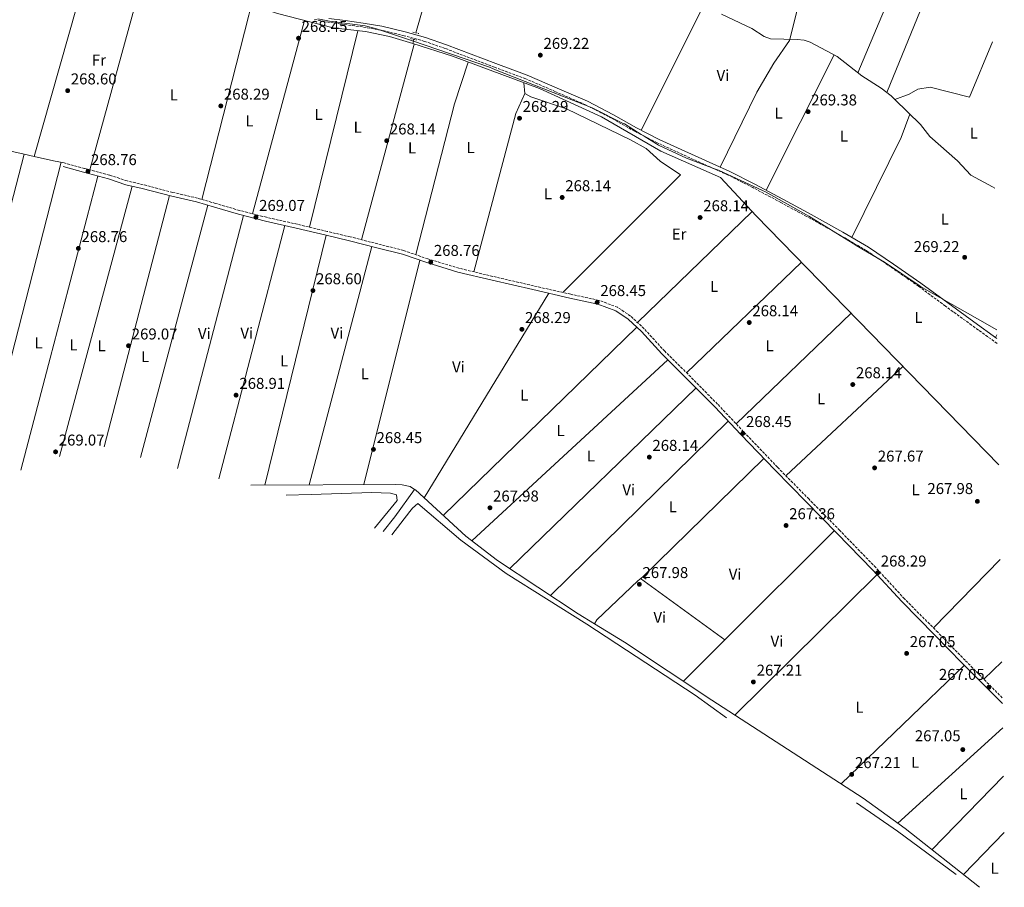
# Model space of a CAD drawing. Units: metres. Extents: x 601431 to 604900, y 4673767 to 4676010.
# Drawn here: x 604273 to 604900, y 4673848 to 4674401 of the extents above; entities that cross this region are included whole.
import ezdxf
from ezdxf.enums import TextEntityAlignment as Align

# ---------------------------------------------------------------- set-up
doc = ezdxf.new("R2010")
doc.units = ezdxf.units.M
doc.header["$MEASUREMENT"] = 0
doc.linetypes.add('DGN Style 2', pattern=[1.7399219301090239, 1.043953158065414, -0.6959687720436097])
doc.linetypes.add('DGN Style 3', pattern=[2.435890702152634, 1.739921930109024, -0.6959687720436097])
for name, color, linetype, lineweight in [('Acequia sin especificar', 4, 'Continuous', 0), ('Camino', 7, 'DGN Style 3', 0), ('Cota de punto acotado terreno', 7, 'Continuous', 0), ('Etiqueta de uso rústico', 92, 'Continuous', 0), ('Límite de Autonomía', 7, 'Continuous', 0), ('Línea de cambio de uso (parcela vista)', 92, 'Continuous', 0), ('Margen derecho', 7, 'Continuous', 0), ('Pontón-alcantarilla (pasos de agua)', 1, 'DGN Style 2', 0), ('Punto acotado terreno (símbolo)', 7, 'Continuous', 0)]:
    doc.layers.add(name, color=color, linetype=linetype, lineweight=lineweight)
doc.styles.add('Style-Arial', font='arial.ttf')

# ---------------------------------------------------------------- blocks, each defined once
blk = doc.blocks.new('5PATER')
at = {"layer": 'Punto acotado terreno (símbolo)', "linetype": 'Continuous', "lineweight": 0}
h = blk.add_hatch(color=51, dxfattribs=at)
edge = h.paths.add_edge_path()
edge.add_ellipse((0, 0), major_axis=(-0.1095731443231308, -0.1110710700762829), ratio=0.9994222409660317, start_angle=0, end_angle=360)

msp = doc.modelspace()

# ---------------------------------------------------------------- linework, layer by layer
at = {"layer": 'Acequia sin especificar', "color": 4, "linetype": 'Continuous', "lineweight": 0, "extrusion": (-0.04040323294361298, -0.1468712115895929, 0.9883301199366077), "elevation": -710692.1711607137, "flags": 128}
msp.add_lwpolyline([(-656962.394900002, 4612881.261696724), (-656962.3949000022, 4612878.438825846)], dxfattribs=at)
at = {"layer": 'Acequia sin especificar', "color": 4, "linetype": 'Continuous', "lineweight": 0, "extrusion": (-0.002884541597997417, -0.0115288913411828, 0.9999293795484823), "elevation": -55361.92042058763, "flags": 128}
msp.add_lwpolyline([(604522.6309165683, 4673774.066938638), (604519.8209282599, 4673775.916909141), (604514.7909491897, 4673777.047001326), (604510.200968288, 4673777.17714534), (604418.3212731485, 4673776.79101968)], dxfattribs=at)
at = {"layer": 'Acequia sin especificar', "color": 4, "linetype": 'Continuous', "lineweight": 0, "extrusion": (-0.1958946265173454, 0.1535460419657152, 0.9685292500994963), "elevation": 599527.3631698071, "flags": 128}
msp.add_lwpolyline([(-4051612.57254382, -2331824.182021295), (-4051624.489996679, -2331824.03216177), (-4051646.026164855, -2331825.036582175)], dxfattribs=at)
at = {"layer": 'Acequia sin especificar', "color": 4, "linetype": 'Continuous', "lineweight": 0}
for points in [[(604543.54, 4674441.609999999, 269.8500000000058), (604539.8300000001, 4674438.689999999, 269.4700000000012), (604538.1299999999, 4674437.59, 269.8500000000058), (604525.1399999997, 4674392.730000001, 269.4700000000012), (604525.1200000001, 4674392.640000001, 269.4600000000065)], [(604387.3600000005, 4674420.939999999, 269.6999999999971), (604396.3700000001, 4674418.850000001, 269.8500000000058), (604437.04, 4674404.92, 269.0599999999977), (604472.5499999998, 4674395.730000001, 268.7100000000065), (604493.04, 4674393.41, 268.5299999999988), (604508.4900000002, 4674390.359999999, 268.320000000007), (604523.2199999997, 4674385.74, 268.3500000000058)], [(604720.0999999996, 4674404.5, 269.8500000000058), (604739.4400000004, 4674395.380000001, 269.8500000000058), (604747.2400000002, 4674390.24, 269.8500000000058), (604751.1699999999, 4674388.859999999, 269.8500000000058), (604768.1900000004, 4674388.439999999, 269.8500000000058), (604772.7699999996, 4674387.930000001, 269.8500000000058), (604776.5700000003, 4674386.67, 269.8500000000058), (604793.6399999997, 4674377.5, 269.8500000000058), (604809.3899999997, 4674365.32, 269.8500000000058), (604821.7699999996, 4674357.390000001, 269.4700000000012), (604828.0800000001, 4674352.480000001, 269.8500000000058), (604830.5199999996, 4674350.130000001, 269.8000000000029)], [(604896.7800000003, 4674117.230000001, 269), (604742.1600000003, 4674276.039999999, 268.7100000000065), (604719.4199999999, 4674300.470000001, 268.7100000000065), (604681.3600000005, 4674317.130000001, 269.0899999999965), (604643.5499999998, 4674339, 268.7100000000065), (604603.9199999999, 4674357.08, 268.7100000000065), (604548.5, 4674377.810000001, 268.4100000000035), (604523.2199999997, 4674385.74, 268.3500000000058)], [(604877.9800000006, 4674351.720000001, 269.8800000000047), (604853.0199999996, 4674357.960000001, 269.8500000000058), (604845.2300000006, 4674356.730000001, 269.8500000000058), (604839.5599999996, 4674353.65, 270.2299999999959), (604830.5199999996, 4674350.130000001, 269.8000000000029)], [(604830.5199999996, 4674350.130000001, 269.8000000000029), (604846.9000000004, 4674334.32, 269.4700000000012), (604852.7100000001, 4674326.600000001, 269.5800000000018), (604870.4400000004, 4674310.970000001, 269.4700000000012), (604878.9199999999, 4674301.869999999, 269.4700000000012), (604892.7300000006, 4674294.58, 269.4700000000012), (604894.1500000004, 4674293.67, 269.4700000000012)], [(604524.3700000001, 4674101.710000001, 269.0899999999965), (604524.9100000003, 4674101.350000001, 269.0899999999965), (604557.0300000003, 4674071.859999999, 269.0899999999965), (604577.2800000003, 4674056.33, 269.0899999999965), (604628.5599999996, 4674022.470000001, 268.7200000000012), (604639.1100000005, 4674016.029999999, 268.9199999999983)], [(604639.1100000005, 4674016.029999999, 268.9199999999983), (604640.5899999999, 4674018.59, 267.3999999999942), (604666.6600000003, 4674043.380000001, 267.3999999999942), (604669.9000000004, 4674045.930000001, 267.3999999999942), (604671.9800000006, 4674044.470000001, 267.3999999999942)], [(604639.1100000005, 4674016.029999999, 268.9199999999983), (604658.1399999997, 4674004.390000001, 267.9799999999959), (604713.8099999996, 4673967.350000001, 268.3399999999965), (604810.3899999997, 4673904.930000001, 267.9600000000065), (604837.1699999999, 4673885.5, 267.5800000000018), (604884.4961999999, 4673848.110099999, 267.8907999999938)]]:
    msp.add_polyline3d(points, dxfattribs=at)
at = {"layer": 'Camino', "color": 7, "linetype": 'DGN Style 3', "lineweight": 0}
for points in [[(604895.6299999985, 4674194.710000004, 269.3500000000059), (604879.449999998, 4674206.370000001, 269.3500000000059), (604862.7399999978, 4674218.460000001, 269.3500000000059), (604845.6599999988, 4674231.100000001, 269.3500000000059), (604828.1499999983, 4674243.220000001, 269.7299999999961), (604812.4699999986, 4674253.890000001, 269.7299999999961), (604796.0399999977, 4674263.460000002, 269.7299999999961), (604774.1499999987, 4674275.649999999, 269.7299999999961), (604757.8200000006, 4674284.489999998, 269.7299999999961), (604740.0300000008, 4674294.000000001, 269.7299999999961), (604724.2500000005, 4674302.010000003, 269.7299999999961), (604708.8000000009, 4674308.890000002, 269.7299999999961), (604693.2499999985, 4674315.969999999, 269.3500000000059), (604679.0799999974, 4674322.510000004, 269.7299999999961), (604664.6299999993, 4674329.940000003, 269.7299999999961), (604650.02, 4674338.180000001, 270.1100000000006), (604633.4200000016, 4674346.739999998, 269.7299999999961), (604614.2699999984, 4674355.140000001, 270.1100000000006), (604595.1900000012, 4674363.359999999, 270.1100000000006), (604575.3400000005, 4674370.680000002, 269.7299999999961), (604559.4899999985, 4674376.739999998, 269.7299999999961), (604543.9200000005, 4674382.66, 269.3500000000059), (604530.6200000012, 4674387.210000001, 269.3500000000059), (604517.789999999, 4674390.82, 269.7299999999961), (604503.0599999991, 4674394.330000003, 269.7299999999961), (604491.1400000012, 4674396.370000003, 269.7299999999961), (604479.8899999993, 4674397.920000002, 269.7299999999961), (604469.3999999973, 4674399.360000002, 269.7299999999961), (604460.2699999989, 4674401.280000002, 269.7299999999961)], [(604898.9899999979, 4673968.800000001, 267.0800000000018), (604895.6099999984, 4673972.280000003, 267.0800000000018), (604875.2899999983, 4673992.760000002, 267.449999999997), (604857.8699999995, 4674010.620000003, 267.449999999997), (604836.6599999999, 4674031.890000001, 267.449999999997), (604818.3299999969, 4674051.890000001, 268.2100000000065), (604795.3400000003, 4674075.580000003, 268.2100000000065), (604775.7899999992, 4674095.440000001, 268.5899999999965), (604755.7300000007, 4674115.79, 268.2100000000065), (604734.0599999984, 4674138.460000002, 268.5899999999965), (604717.519999998, 4674156.020000001, 268.5899999999965), (604698.670000001, 4674175.070000002, 268.5899999999965), (604683.8500000017, 4674189.770000001, 268.5899999999965), (604670.729999999, 4674204.010000003, 268.5899999999965), (604662.0499999998, 4674212.180000001, 268.5899999999965), (604653.7600000018, 4674217.730000001, 268.5899999999965), (604641.9099999985, 4674222.149999999, 268.5899999999965), (604623.9099999988, 4674226.040000001, 268.2100000000065), (604600.2699999994, 4674231.399999999, 268.5899999999965), (604574.329999998, 4674237.370000001, 268.5899999999965), (604552.6800000002, 4674242.640000002, 268.9700000000012), (604532.8899999999, 4674248.550000001, 268.9700000000012), (604517.4699999995, 4674253.920000002, 268.9700000000012), (604501.0300000019, 4674258.140000002, 269.3500000000059), (604483.4099999998, 4674262.59, 269.3500000000059), (604468.6700000009, 4674266.06, 269.3500000000059), (604449.5399999977, 4674270.670000004, 268.9700000000012), (604429.9699999987, 4674275.080000003, 268.9700000000012), (604412.7899999992, 4674279.45, 269.3500000000059), (604397.5499999997, 4674283.930000001, 269.3500000000059), (604386.100000001, 4674287.260000003, 268.9700000000012), (604370.1999999977, 4674290.970000001, 268.9700000000012), (604351.3799999976, 4674295.840000001, 268.9700000000012), (604341.1000000001, 4674298.280000002, 269.3500000000059), (604330.0000000002, 4674301.99, 268.9700000000012), (604313.9499999994, 4674306.210000002, 268.9700000000012), (604301.0100000021, 4674309.770000001, 269.3500000000059)]]:
    msp.add_polyline3d(points, dxfattribs=at)
at = {"layer": 'Límite de Autonomía', "color": 7, "linetype": 'Continuous', "lineweight": 0}
msp.add_polyline3d([(604895.5, 4674203.469999999, 269.12), (604883.25, 4674210.350000001, 269.29), (604847.8099999987, 4674230.280000002, 269.35), (604847.6600000003, 4674230.38, 269.35), (604845.9899999984, 4674231.52, 269.35), (604823.870000001, 4674246.59, 269.73), (604805.8000000007, 4674257.109999999, 269.7), (604803.8999999985, 4674258.280000002, 269.7), (604775.629999999, 4674275.850000001, 269.73), (604774.1000000016, 4674276.710000001, 269.7200000000001), (604748.0799999982, 4674291.27, 269.81), (604746.120000001, 4674292.170000002, 269.8), (604718.120000001, 4674305.02, 269.6), (604716.1000000016, 4674305.800000001, 269.6600000000001), (604697.8000000007, 4674312.850000001, 269.38), (604679.75, 4674321.010000002, 269.56), (604678.4899999984, 4674321.809999999, 269.56), (604670.6499999985, 4674326.760000002, 269.71), (604668.7899999992, 4674327.91, 269.68), (604658.1000000016, 4674334.539999999, 269.57), (604657.3200000003, 4674334.930000001, 269.61), (604637.5700000003, 4674344.84, 269.82), (604575.9100000003, 4674369.13, 269.65), (604572.2300000006, 4674370.830000003, 269.49), (604523.0300000012, 4674387.539999999, 269.36), (604499.5300000012, 4674395.430000001, 269.73), (604492.8399999999, 4674397.170000002, 269.73), (604470.1799999997, 4674400.170000002, 269.85), (604462.6600000003, 4674401.550000001, 269.79)], dxfattribs=at)
at = {"layer": 'Línea de cambio de uso (parcela vista)', "color": 92, "linetype": 'Continuous', "lineweight": 0, "extrusion": (-0.1524388594436888, 0.05712553652399594, 0.9866605633186891), "elevation": 175113.5822278174, "flags": 128}
msp.add_lwpolyline([(-4589460.178553667, -1059687.147731455), (-4589352.480412302, -1059687.147731455), (-4589266.789618636, -1059696.42342447)], dxfattribs=at)
at = {"layer": 'Línea de cambio de uso (parcela vista)', "color": 92, "linetype": 'Continuous', "lineweight": 0, "flags": 128}
for points, elevation in [([(604807.0099999999, 4674367.16), (604851.2000000002, 4674472.279999999), (604859.5199999996, 4674494.26), (604857.9699999997, 4674496.02), (604828, 4674508.560000001)], 270.0599999999977), ([(604317.4900000002, 4674305.279999999), (604351.0999999996, 4674428.350000001)], 269.1100000000006), ([(604488.1299999999, 4674393.970000001), (604457.3300000001, 4674268.789999999)], 268.3600000000006), ([(604877.9800000006, 4674351.720000001), (604892.7699999996, 4674386.800000001)], 269.8800000000047), ([(604558.5599999996, 4674374.039999999), (604549.7800000003, 4674347.449999999), (604525.0800000001, 4674251.27)], 268.3600000000006), ([(604748.4100000003, 4674292.350000001), (604791.7300000006, 4674378.529999999)], 269.8800000000047), ([(604594.5599999996, 4674353.869999999), (604594.1200000001, 4674360.74)], 268.3600000000006), ([(604594.5599999996, 4674353.869999999), (604588.8899999997, 4674341.33), (604562.2400000002, 4674240.310000001)], 268.3600000000006), ([(604618.9299999997, 4674227.17), (604693.8200000003, 4674302.24), (604680.8799999999, 4674310.869999999), (604671.8899999997, 4674318.869999999), (604662.0899999999, 4674324.460000001), (604621.2699999996, 4674344.119999999), (604598.5300000003, 4674351.82), (604594.5599999996, 4674353.869999999)], 268.3600000000006), ([(604840.0999999996, 4674340.880000001), (604834.5700000003, 4674325.859999999), (604802.9800000006, 4674262.310000001)], 269.8800000000047), ([(604275.4897999996, 4674315.2292), (604234.4400000004, 4674324.41)], 269.1199999999953), ([(604275.4897999996, 4674315.2292), (604226.6399999997, 4674126.84)], 269.1100000000006), ([(604281.9699999997, 4674313.779800001), (604275.4897999996, 4674315.2292)], 269.1199999999953), ([(604322.5599999996, 4674301.359999999), (604273.4852, 4674113.9583)], 269.1100000000006), ([(604298.0805000003, 4674122.6424), (604344.4000000004, 4674294.930000001)], 269.1100000000006), ([(604368.1500000004, 4674288.92), (604326.4702000003, 4674128.8036)], 269.1100000000006), ([(604349.7083000002, 4674122.012399999), (604392.54, 4674282.779999999)], 269.1100000000006), ([(604415.2699999996, 4674276.24), (604373.3531, 4674115.102499999)], 269.1100000000006), ([(604399.5461999997, 4674108.385299999), (604441.7100000001, 4674269.869999999)], 269.1100000000006), ([(604457.2199999997, 4674104.59), (604497.1500000004, 4674256.539999999)], 269.1100000000006), ([(604697.6699999999, 4674176.060000001), (604770.9900000002, 4674246.430000001)], 268.3600000000006), ([(604530.4600000001, 4674096.25), (604610.0099999999, 4674226.630000001)], 269.1100000000006), ([(604542.6799999997, 4674085.039999999), (604665.9600000001, 4674205.07)], 267.5899999999965), ([(604685.8499999996, 4674184.27), (604560.9500000002, 4674068.850000001)], 269.1100000000006), ([(604761.0999999996, 4674110.34), (604835.5899999999, 4674180.07)], 268.3600000000006), ([(604585.0499999998, 4674051.199999999), (604703.8300000001, 4674166.300000001)], 267.5899999999965), ([(604669.9000000004, 4674045.930000001), (604746.9299999997, 4674121.380000001)], 267.5899999999965), ([(604791.9900000002, 4674075.42), (604722.2267000005, 4674005.852399999)], 267.5899999999965), ([(604728.6100000005, 4673957.779999999), (604819.1100000005, 4674047.34)], 267.5899999999965), ([(604668.4600000001, 4674044.800000001), (604722.2267000005, 4674005.852399999)], 267.5899999999965), ([(604722.2267000005, 4674005.852399999), (604695.7000000002, 4673979.4)], 267.5899999999965), ([(604722.2267000005, 4674005.852399999), (604722.2300000006, 4674005.850000001)], 267.5899999999965), ([(604796.3700000001, 4673913.99), (604874.8499999996, 4673989.66)], 267.5899999999965), ([(604832.3700000001, 4673888.99), (604899.2699999996, 4673949.800000001)], 267.5899999999965), ([(604899.7300000006, 4673918.930000001), (604854.1699999999, 4673872.07)], 267.5899999999965), ([(604874.1900000004, 4673856.25), (604900.2699999996, 4673883)], 267.5899999999965)]:
    msp.add_lwpolyline(points, dxfattribs=dict(at, elevation=elevation))
at = {"layer": 'Línea de cambio de uso (parcela vista)', "color": 92, "linetype": 'Continuous', "lineweight": 0, "extrusion": (-0.001722191141535856, -0.00609875495802851, 0.9999799194212021), "elevation": -29279.82878448421, "flags": 128}
msp.add_lwpolyline([(604314.1272696338, 4674337.550860688), (604281.5360090762, 4674222.138514299)], dxfattribs=at)
at = {"layer": 'Línea de cambio de uso (parcela vista)', "color": 92, "linetype": 'Continuous', "lineweight": 0, "extrusion": (-0.9669344552902494, 0.2473045899370601, 0.0622751874233345), "elevation": 571584.9187316267, "flags": 128}
msp.add_lwpolyline([(-4678405.322698154, -35395.90079087068), (-4678398.357229669, -35395.13931285466), (-4678277.228055019, -35395.90079087068)], dxfattribs=at)
at = {"layer": 'Línea de cambio de uso (parcela vista)', "color": 92, "linetype": 'Continuous', "lineweight": 0, "extrusion": (0.001546766064799145, 0.00575608259944413, 0.9999822373561689), "elevation": 28109.53973210567, "flags": 128}
msp.add_lwpolyline([(604420.0006686972, 4674192.963627421), (604453.0918046747, 4674316.10566744)], dxfattribs=at)
at = {"layer": 'Línea de cambio de uso (parcela vista)', "color": 92, "linetype": 'Continuous', "lineweight": 0, "extrusion": (-0.001529088567121986, -0.005684161077764672, 0.9999826759504367), "elevation": -27225.21545295607, "flags": 128}
msp.add_lwpolyline([(604490.1936464031, 4674181.558771873), (604523.7347693178, 4674306.240786107)], dxfattribs=at)
at = {"layer": 'Línea de cambio de uso (parcela vista)', "color": 92, "linetype": 'Continuous', "lineweight": 0, "extrusion": (0.001880392074990589, 0.007298840787208761, 0.9999715951209852), "elevation": 35520.95702871758, "flags": 128}
msp.add_lwpolyline([(604247.5256219027, 4673981.368532482), (604297.5083730045, 4674175.373700175)], dxfattribs=at)
at = {"layer": 'Línea de cambio de uso (parcela vista)', "color": 92, "linetype": 'Continuous', "lineweight": 0, "extrusion": (0.2079189859953419, 0.9295885250578112, 0.3043597695877566), "elevation": 4470912.055980544, "flags": 128}
msp.add_lwpolyline([(430553.1290473872, -1428258.029691028), (430560.1247268802, -1428257.23183864), (430572.5851808062, -1428257.23183864)], dxfattribs=at)
at = {"layer": 'Línea de cambio de uso (parcela vista)', "color": 92, "linetype": 'Continuous', "lineweight": 0, "extrusion": (-0.01066854207163144, -0.01031132014894929, 0.9998899233849953), "elevation": -54381.34447427525, "flags": 128}
msp.add_lwpolyline([(604708.0434607471, 4673966.528979017), (604634.8615149774, 4673895.805219125)], dxfattribs=at)
at = {"layer": 'Línea de cambio de uso (parcela vista)', "color": 92, "linetype": 'Continuous', "lineweight": 0, "extrusion": (-0.002211501142291282, -0.0090067175487994, 0.9999569932260557), "elevation": -43167.45570910235, "flags": 128}
msp.add_lwpolyline([(604467.2068921688, 4674064.419062792), (604428.1236261235, 4673905.252606793)], dxfattribs=at)
at = {"layer": 'Línea de cambio de uso (parcela vista)', "color": 92, "linetype": 'Continuous', "lineweight": 0, "extrusion": (0.002503489308105256, 0.01000695642339385, 0.9999467952668405), "elevation": 48555.99746764274, "flags": 128}
msp.add_lwpolyline([(604525.265438449, 4673995.803154496), (604489.5017450284, 4673852.855997011)], dxfattribs=at)
at = {"layer": 'Línea de cambio de uso (parcela vista)', "color": 92, "linetype": 'Continuous', "lineweight": 0, "extrusion": (-0.01069879990574192, -0.01030000520676864, 0.9998897167054561), "elevation": -54346.75972902397, "flags": 128}
msp.add_lwpolyline([(604770.8724587143, 4673902.102055492), (604697.6204949173, 4673831.588314988)], dxfattribs=at)
at = {"layer": 'Línea de cambio de uso (parcela vista)', "color": 92, "linetype": 'Continuous', "lineweight": 0, "extrusion": (0.06840007084906202, 0.108472839608422, 0.9917434513900906), "elevation": 548665.5475556414, "flags": 128}
msp.add_lwpolyline([(1981482.324461451, -4241077.630613984), (1981482.324461451, -4241075.75909054)], dxfattribs=at)
at = {"layer": 'Línea de cambio de uso (parcela vista)', "color": 92, "linetype": 'Continuous', "lineweight": 0, "extrusion": (-0.006787025238812208, -0.00667066938021594, 0.9999547182039934), "elevation": -35014.86832917623, "flags": 128}
msp.add_lwpolyline([(604712.1377274354, 4674015.650323729), (604598.9700852301, 4673904.427849122)], dxfattribs=at)
at = {"layer": 'Línea de cambio de uso (parcela vista)', "color": 92, "linetype": 'Continuous', "lineweight": 0, "extrusion": (-0.01033168151015106, -0.01056213695574318, 0.999890842852409), "elevation": -55349.9190476588, "flags": 128}
msp.add_lwpolyline([(604825.5604816795, 4673689.499294654), (604868.1575072913, 4673733.04172349)], dxfattribs=at)
at = {"layer": 'Línea de cambio de uso (parcela vista)', "color": 92, "linetype": 'Continuous', "lineweight": 0, "extrusion": (-0.007786170218877007, -0.00737352349140523, 0.999942501699295), "elevation": -38906.24697516806, "flags": 128}
msp.add_lwpolyline([(604882.3949806516, 4673831.901030665), (604870.8840058837, 4673821.000734342)], dxfattribs=at)
at = {"layer": 'Línea de cambio de uso (parcela vista)', "color": 92, "linetype": 'Continuous', "lineweight": 0, "extrusion": (-0.18228749759562, -0.2482768522834997, 0.9513831367228053), "elevation": -1270415.193226981, "flags": 128}
msp.add_lwpolyline([(-2278609.923036005, 3924937.12493532), (-2278578.232640469, 3924937.993413766), (-2278531.810854129, 3924937.993413766)], dxfattribs=at)
at = {"layer": 'Línea de cambio de uso (parcela vista)', "color": 92, "linetype": 'Continuous', "lineweight": 0}
for points in [[(604890.6399999997, 4674529.65, 270.0599999999977), (604875.1100000005, 4674479.189999999, 270.0599999999977), (604869.9600000001, 4674466.41, 270.0599999999977), (604870.2400000002, 4674464.380000001, 268.5399999999936), (604825.3200000003, 4674354.630000001, 270.0599999999977)], [(604719.0599999996, 4674307.050000001, 268.5500000000029), (604742.5999999996, 4674354.859999999, 268.3699999999953), (604753.4600000001, 4674373.33, 268.4199999999983), (604763.3899999997, 4674387.699999999, 268.5399999999936), (604791.2199999997, 4674497.99, 270.0599999999977)], [(604442.6149000004, 4674098.0196, 270.462400000004), (604458.5199999996, 4674098.439999999, 270.6399999999995), (604497.1299999999, 4674099.600000001, 269.7299999999959), (604509.1100000005, 4674099.380000001, 269.1000000000058), (604512.8200000003, 4674098.17, 269.1000000000058), (604513.3799999999, 4674094.619999999, 269.1000000000058), (604498.8975999998, 4674077.030900001, 269.0939000000071)], [(604509.9123000001, 4674072.692500001, 268.7835000000051), (604521.3099999996, 4674087.640000001, 269.1000000000058), (604523.0800000001, 4674089.82, 269.1000000000058), (604526.5199999996, 4674092.619999999, 268.4499999999971), (604553.8799999999, 4674069.430000001, 268.3500000000058), (604582.8200000003, 4674048.02, 269.0200000000041), (604634.2300000006, 4674015.710000001, 268.3500000000058), (604703.1500000004, 4673970.470000001, 269.1000000000058), (604723.1490000002, 4673956.200999999, 268.6811000000016)]]:
    msp.add_polyline3d(points, dxfattribs=at)
at = {"layer": 'Margen derecho', "color": 7, "linetype": 'Continuous', "lineweight": 0}
for points in [[(604895.579999997, 4674197.830000003, 269.3500000000059), (604880.9099999998, 4674208.399999999, 269.3500000000059), (604864.2199999974, 4674220.480000001, 269.3500000000059), (604847.1099999994, 4674233.130000001, 269.3500000000059), (604829.57, 4674245.280000002, 269.7299999999961), (604813.8000000007, 4674256.000000001, 269.7299999999961), (604797.2800000005, 4674265.640000002, 269.7299999999961), (604775.3500000011, 4674277.840000001, 269.7299999999961), (604759.010000002, 4674286.690000002, 269.7299999999961), (604741.1799999997, 4674296.219999999, 269.7299999999961), (604725.3299999977, 4674304.27, 269.7299999999961), (604709.8299999969, 4674311.170000002, 269.7299999999961), (604694.2899999978, 4674318.239999999, 269.3500000000059), (604680.1799999994, 4674324.750000001, 269.7299999999961), (604665.8099999971, 4674332.140000001, 269.7299999999961), (604651.199999998, 4674340.38, 270.1100000000006), (604634.499999999, 4674348.989999999, 269.7299999999961), (604615.2699999998, 4674357.430000002, 270.1100000000006), (604596.1099999998, 4674365.680000002, 270.1100000000006), (604576.2199999989, 4674373.02, 269.7299999999961), (604560.3799999983, 4674379.07, 269.7299999999961), (604544.7600000009, 4674385.020000001, 269.3500000000059), (604531.3599999987, 4674389.600000002, 269.3500000000059), (604518.4200000016, 4674393.239999999, 269.7299999999961), (604503.5599999976, 4674396.790000001, 269.7299999999961), (604491.5199999989, 4674398.84, 269.7299999999961), (604480.229999999, 4674400.399999999, 269.7299999999961), (604469.8299999987, 4674401.820000002, 269.7299999999961)], [(604899.0500000005, 4673965.15, 267.0800000000018), (604893.8299999969, 4673970.530000002, 267.0800000000018), (604873.5100000014, 4673991.010000002, 267.449999999997), (604856.0900000003, 4674008.859999999, 267.449999999997), (604834.8599999984, 4674030.170000002, 267.449999999997), (604816.510000002, 4674050.170000002, 268.2100000000065), (604793.5499999999, 4674073.840000001, 268.2100000000065), (604774.0100000022, 4674093.690000001, 268.5899999999965), (604753.9400000003, 4674114.050000002, 268.2100000000065), (604732.239999999, 4674136.739999998, 268.5899999999965), (604715.7199999987, 4674154.280000002, 268.5899999999965), (604696.8999999985, 4674173.300000002, 268.5899999999965), (604682.0500000002, 4674188.030000002, 268.5899999999965), (604668.9499999998, 4674202.250000002, 268.5899999999965), (604660.4899999974, 4674210.220000001, 268.5899999999965), (604652.6099999984, 4674215.489999998, 268.5899999999965), (604641.199999998, 4674219.750000001, 268.5899999999965), (604623.37, 4674223.600000002, 268.2100000000065), (604599.7100000005, 4674228.969999999, 268.5899999999965), (604573.749999999, 4674234.940000001, 268.5899999999965), (604552.0299999998, 4674240.219999999, 268.9700000000012), (604532.1200000009, 4674246.170000004, 268.9700000000012), (604516.7499999997, 4674251.530000003, 268.9700000000012), (604500.4100000004, 4674255.720000001, 269.3500000000059), (604482.8199999996, 4674260.160000001, 269.3500000000059), (604468.0899999997, 4674263.63, 269.3500000000059), (604448.9699999979, 4674268.239999998, 268.9700000000012), (604429.3899999998, 4674272.649999999, 268.9700000000012), (604412.1299999976, 4674277.040000001, 269.3500000000059), (604396.85, 4674281.530000002, 269.3500000000059), (604385.4599999995, 4674284.840000002, 268.9700000000012), (604369.600000001, 4674288.540000001, 268.9700000000012), (604350.7800000008, 4674293.410000001, 268.9700000000012), (604340.4099999995, 4674295.870000003, 269.3500000000059), (604329.2800000005, 4674299.590000002, 268.9700000000012), (604313.3099999981, 4674303.789999999, 268.9700000000012), (604300.3500000006, 4674307.350000002, 269.3500000000059)]]:
    msp.add_polyline3d(points, dxfattribs=at)
at = {"layer": 'Pontón-alcantarilla (pasos de agua)', "color": 1, "linetype": 'DGN Style 2', "lineweight": 0, "extrusion": (-0.1877718376037619, 0.04567423077790064, 0.9811501422543615), "elevation": 100251.1165911295, "flags": 128}
msp.add_lwpolyline([(-4684836.361569379, -507599.4112086403), (-4684836.361569379, -507595.5301649671)], dxfattribs=at)
at = {"layer": 'Pontón-alcantarilla (pasos de agua)', "color": 1, "linetype": 'DGN Style 2', "lineweight": 0, "extrusion": (-0.1877718375973809, 0.04567423068713894, 0.9811501422598077), "elevation": 100251.2054384795, "flags": 128}
msp.add_lwpolyline([(-4684831.999013925, -507599.8623782711), (-4684831.999013925, -507595.9813345972)], dxfattribs=at)

# ---------------------------------------------------------------- block references
at = {"layer": 'Punto acotado terreno (símbolo)', "color": 7, "linetype": 'Continuous', "lineweight": 0, "xscale": 10, "yscale": 10, "zscale": 10}
for p in [(604450.4200000007, 4674389.210000001, 268.4499999999975), (604604.5100000018, 4674378.399999999, 269.2200000000016), (604303.2899999976, 4674355.770000001, 268.6000000000058), (604400.8799999978, 4674346.059999999, 268.2899999999941), (604775.2100000003, 4674342.38, 269.3800000000051), (604591.2800000017, 4674338.210000001, 268.2899999999941), (604506.6499999989, 4674323.870000003, 268.1399999999999), (604316.1700000013, 4674304.330000003, 268.7599999999952), (604618.4499999981, 4674287.710000002, 268.1399999999999), (604423.2600000009, 4674275.13, 269.0700000000074), (604706.3899999991, 4674274.950000001, 268.1399999999999), (604310.1099999994, 4674255.270000001, 268.7599999999952), (604534.6999999981, 4674246.470000001, 268.7599999999952), (604874.9899999988, 4674249.57, 269.2200000000016), (604459.5799999982, 4674228.399999999, 268.6000000000058), (604640.7699999987, 4674220.890000001, 268.4499999999975), (604737.6799999994, 4674208.020000001, 268.1399999999999), (604592.7899999983, 4674203.7, 268.2899999999941), (604342.05, 4674193.210000004, 269.0700000000074), (604803.7100000011, 4674168.520000001, 268.1399999999999), (604410.6299999978, 4674161.739999999, 268.9100000000035), (604733.6299999993, 4674137.420000004, 268.4499999999975), (604498.1700000007, 4674127.160000001, 268.4499999999975), (604295.5399999982, 4674125.620000001, 269.0700000000074), (604673.9799999989, 4674122.239999998, 268.1399999999999), (604817.5899999995, 4674115.399999999, 267.6699999999983), (604572.4100000003, 4674089.949999999, 267.9799999999964), (604883.1099999992, 4674094.06, 267.9799999999964), (604761.1700000011, 4674078.690000003, 267.3600000000006), (604819.5499999997, 4674048.520000001, 268.2899999999941), (604667.6700000013, 4674041.190000001, 267.9799999999964), (604837.9999999988, 4673997.16, 267.0500000000029), (604740.3399999993, 4673978.989999998, 267.2100000000069), (604890.4400000006, 4673975.640000002, 267.0500000000029), (604873.8099999987, 4673935.880000001, 267.0500000000029), (604803.0199999983, 4673920.050000001, 267.2100000000069)]:
    msp.add_blockref('5PATER', p, dxfattribs=at)

# ---------------------------------------------------------------- texts
at = {"layer": 'Cota de punto acotado terreno', "color": 7, "linetype": 'Continuous', "lineweight": 0, "style": 'Style-Arial'}
for s, p in [('268.45', (604452.3999999987, 4674393.210000002, 268.4499999999971)), ('269.22', (604606.5599999997, 4674382.399999998, 269.2200000000012)), ('268.60', (604305.2800000014, 4674359.769999999, 268.6000000000058)), ('268.29', (604402.8599999987, 4674350.059999999, 268.2899999999936)), ('269.38', (604777.1900000012, 4674346.38, 269.3800000000047)), ('268.29', (604593.2699999993, 4674342.210000001, 268.2899999999936)), ('268.14', (604508.640000001, 4674327.87, 268.1399999999995)), ('268.76', (604318.160000001, 4674308.330000003, 268.7599999999948)), ('268.14', (604620.4400000024, 4674291.710000002, 268.1399999999995)), ('269.07', (604425.3099999984, 4674279.13, 269.070000000007)), ('268.14', (604708.3799999988, 4674278.949999999, 268.1399999999995)), ('268.76', (604312.0900000002, 4674259.270000001, 268.7599999999948)), ('269.22', (604842.55, 4674252.909999999, 269.2200000000012)), ('268.76', (604536.6900000019, 4674250.469999998, 268.7599999999948)), ('268.60', (604461.5700000002, 4674232.399999999, 268.6000000000058)), ('268.45', (604642.7499999995, 4674224.890000001, 268.4499999999971)), ('268.14', (604739.6700000014, 4674212.019999999, 268.1399999999995)), ('268.29', (604594.7699999991, 4674207.7, 268.2899999999936)), ('269.07', (604344.1099999987, 4674197.210000001, 269.070000000007)), ('268.14', (604805.6999999987, 4674172.519999999, 268.1399999999995)), ('268.91', (604412.7100000009, 4674165.739999999, 268.9100000000035)), ('268.45', (604735.6200000013, 4674141.420000004, 268.4499999999971)), ('269.07', (604297.5900000005, 4674129.620000001, 269.070000000007)), ('268.45', (604500.1499999994, 4674131.160000001, 268.4499999999971)), ('268.14', (604675.9699999985, 4674126.239999999, 268.1399999999995)), ('267.67', (604819.6400000018, 4674119.399999999, 267.6699999999983)), ('267.98', (604851.2600000001, 4674098.720000001, 267.9799999999959)), ('267.98', (604574.390000001, 4674093.949999999, 267.9799999999959)), ('267.36', (604763.1499999971, 4674082.690000001, 267.3600000000006)), ('268.29', (604821.5300000005, 4674052.520000001, 268.2899999999936)), ('267.98', (604669.6499999977, 4674045.190000001, 267.9799999999959)), ('267.05', (604839.9899999981, 4674001.16, 267.0500000000029)), ('267.21', (604742.4200000025, 4673982.989999998, 267.2100000000065)), ('267.05', (604858.5799999986, 4673980.289999999, 267.0500000000029)), ('267.05', (604843.2600000004, 4673941.180000001, 267.0500000000029)), ('267.21', (604805.1000000018, 4673924.050000002, 267.2100000000065))]:
    msp.add_text(s, height=7.000000000000002, dxfattribs=at).set_placement(p)
at = {"layer": 'Etiqueta de uso rústico', "color": 92, "linetype": 'Continuous', "lineweight": 0, "style": 'Style-Arial'}
for s, p in [('Fr', (604323.2236852676, 4674375.28001, 269.1000000000058)), ('Vi', (604720.9289322181, 4674365.510009999, 269.4900000000052)), ('L', (604370.89142038, 4674353.070009999, 268.2200000000012)), ('L', (604463.1914203794, 4674340.610009998, 268.8699999999953)), ('L', (604756.4014203806, 4674341.480009999, 269.3399999999965)), ('L', (604419.1814203789, 4674336.480009999, 269.1699999999983)), ('L', (604488.1214203807, 4674332.44001, 268.070000000007)), ('L', (604798.0914203788, 4674326.85001, 269.6100000000006)), ('L', (604880.8314203809, 4674328.680009998, 269.6699999999983)), ('L', (604522.7714203781, 4674319.28001, 268.6000000000058)), ('L', (604560.0914203791, 4674319.470009997, 268.320000000007)), ('L', (604609.3914203804, 4674290.050010001, 268.2799999999988)), ('L', (604862.321420379, 4674273.920010001, 269.429999999993)), ('Er', (604692.9854566085, 4674264.430009998, 268.2100000000065)), ('L', (604715.3314203813, 4674231.070009999, 268.1499999999942)), ('L', (604845.5614203819, 4674211.240009999, 268.570000000007)), ('Vi', (604390.3889322174, 4674201.000009998, 268.9600000000065)), ('Vi', (604417.4289322164, 4674201.300010001, 268.9700000000012)), ('Vi', (604474.8689322183, 4674201.330010002, 268.75)), ('L', (604284.7714203785, 4674195.020009999, 269.1000000000058)), ('L', (604306.9614203792, 4674193.720009998, 268.6100000000006)), ('L', (604324.8614203787, 4674193.17001, 269.2400000000052)), ('L', (604750.6614203784, 4674193.16001, 268.1100000000006)), ('L', (604352.6814203777, 4674186.270009998, 268.5500000000029)), ('L', (604441.221420382, 4674183.590009999, 269.1300000000047)), ('L', (604492.6814203783, 4674175.320009999, 268.3399999999965)), ('Vi', (604552.3589322175, 4674179.710010001, 268.3000000000029)), ('L', (604594.3414203788, 4674161.78001, 268.2700000000041)), ('L', (604783.4914203809, 4674159.490009996, 268.2799999999988)), ('L', (604617.4514203783, 4674139.140009999, 268.3399999999965)), ('L', (604636.8114203815, 4674122.960009999, 267.8899999999995)), ('Vi', (604660.87893222, 4674101.400009996, 267.9900000000052)), ('L', (604843.7214203824, 4674101.41001, 268.0899999999965)), ('L', (604688.9314203794, 4674090.580010001, 267.7899999999936)), ('Vi', (604728.6789322175, 4674047.60001, 267.6300000000047)), ('Vi', (604680.6889322181, 4674020.150009998, 267.8500000000058)), ('Vi', (604755.3389322165, 4674004.880009997, 266.929999999993)), ('L', (604807.9514203783, 4673962.810009998, 267.0099999999948)), ('L', (604843.4414203806, 4673927.75001, 266.9600000000065)), ('L', (604874.2414203815, 4673907.67001, 267.5899999999965)), ('L', (604894.0514203798, 4673860.260010001, 268.0200000000041))]:
    msp.add_text(s, height=7.000000000000002, dxfattribs=at).set_placement(p, align=Align.MIDDLE_CENTER)

doc.saveas('drawing.dxf')
